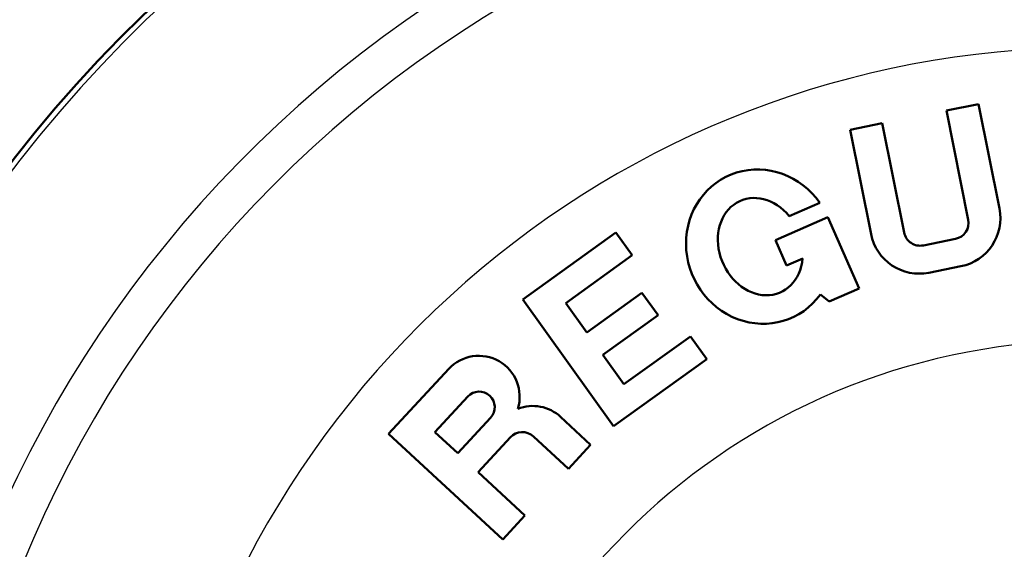
# Model space of a CAD drawing. Units: millimetres. Extents: x 0 to 420, y 0 to 297.
# Drawn here: x 177 to 204, y 232 to 247 of the extents above; entities that cross this region are included whole.
import ezdxf

# ---------------------------------------------------------------- set-up
doc = ezdxf.new("R2010")
doc.units = ezdxf.units.MM
doc.header["$LTSCALE"] = 0.18189
doc.layers.add('NoLayerName_001', color=7, linetype='Continuous')

msp = doc.modelspace()

# ---------------------------------------------------------------- linework, layer by layer
at = {"layer": 'NoLayerName_001', "color": 7, "linetype": 'Continuous', "lineweight": 50}
for p, q in [((203.521, 244.411), (202.638, 244.235)), ((202.638, 244.235), (203.237, 241.234)), ((204.093, 241.542), (203.521, 244.411)), ((200.873, 243.882), (199.99, 243.706)), ((201.472, 240.881), (200.873, 243.882)), ((199.99, 243.706), (200.563, 240.837)), ((198.315, 241.333), (199.155, 241.7)), ((199.377, 241.306), (197.934, 240.675)), ((200.233, 239.347), (199.377, 241.306)), ((193.551, 240.878), (190.993, 239.041)), ((193.998, 240.257), (193.551, 240.878)), ((197.934, 240.675), (198.24, 239.974)), ((202.884, 240.704), (202.001, 240.528)), ((192.17, 238.944), (193.998, 240.257)), ((198.24, 239.974), (198.684, 240.168)), ((202.151, 239.778), (203.034, 239.954)), ((199.409, 238.987), (200.233, 239.347)), ((190.993, 239.041), (193.486, 235.568)), ((194.264, 239.229), (192.747, 238.14)), ((194.71, 238.608), (194.264, 239.229)), ((199.171, 239.177), (199.409, 238.987)), ((192.747, 238.14), (192.17, 238.944)), ((193.194, 237.519), (194.71, 238.608)), ((195.599, 238.027), (193.771, 236.715)), ((196.045, 237.406), (195.599, 238.027)), ((193.771, 236.715), (193.194, 237.519)), ((193.486, 235.568), (196.045, 237.406)), ((188.954, 237.136), (187.302, 235.354)), ((189.476, 236.375), (188.574, 235.402)), ((189.201, 234.821), (190.103, 235.794)), ((192.854, 235.055), (192.029, 235.819)), ((187.302, 235.354), (190.437, 232.447)), ((188.574, 235.402), (189.201, 234.821)), ((189.762, 234.301), (190.649, 235.258)), ((191.285, 235.282), (192.242, 234.395)), ((192.242, 234.395), (192.854, 235.055)), ((191.049, 233.107), (189.762, 234.301)), ((190.437, 232.447), (191.049, 233.107))]:
    msp.add_line(p, q, dxfattribs=at)
for centre, radius, start, end in [((206.586, 219.861), 37.5, 6.6882, 353.3118), ((202.77, 241.278), 1.35, 281.29, 11.29), ((202.796, 241.146), 0.45, 281.29, 11.29), ((201.887, 241.102), 1.35, 191.29, 281.29), ((201.913, 240.969), 0.45, 191.29, 281.29), ((189.779, 236.371), 1.125, 343.0318, 137.17), ((189.79, 236.085), 0.428, 317.17, 137.17), ((191.264, 234.994), 1.125, 47.17, 111.3082), ((190.979, 234.952), 0.45, 47.17, 137.17)]:
    msp.add_arc(centre, radius, start, end, dxfattribs=at)
at = {"layer": 'NoLayerName_001', "color": 8, "linetype": 'Continuous', "lineweight": 25}
for radius, start, end in [(37.35, 6.6882, 353.3118), (32.775, 7.6271, 352.3729), (31.662, 5.8789, 354.1211), (26.1, 7.2637, 170.7578), (18.054, 10.5322, 349.4678)]:
    msp.add_arc((206.586, 219.861), radius, start, end, dxfattribs=at)
at = {"layer": 'NoLayerName_001', "color": 7, "linetype": 'Continuous', "lineweight": 50}
for major_axis, ratio, start_param, end_param in [((-0.856, 1.958), 0.947368, 4.924502, 9.931876), ((-0.55, 1.258), 0.819672, 5.046436, 10.404351)]:
    msp.add_ellipse((197.521, 240.495), major_axis=major_axis, ratio=ratio, start_param=start_param, end_param=end_param, dxfattribs=at)

doc.saveas('drawing.dxf')
